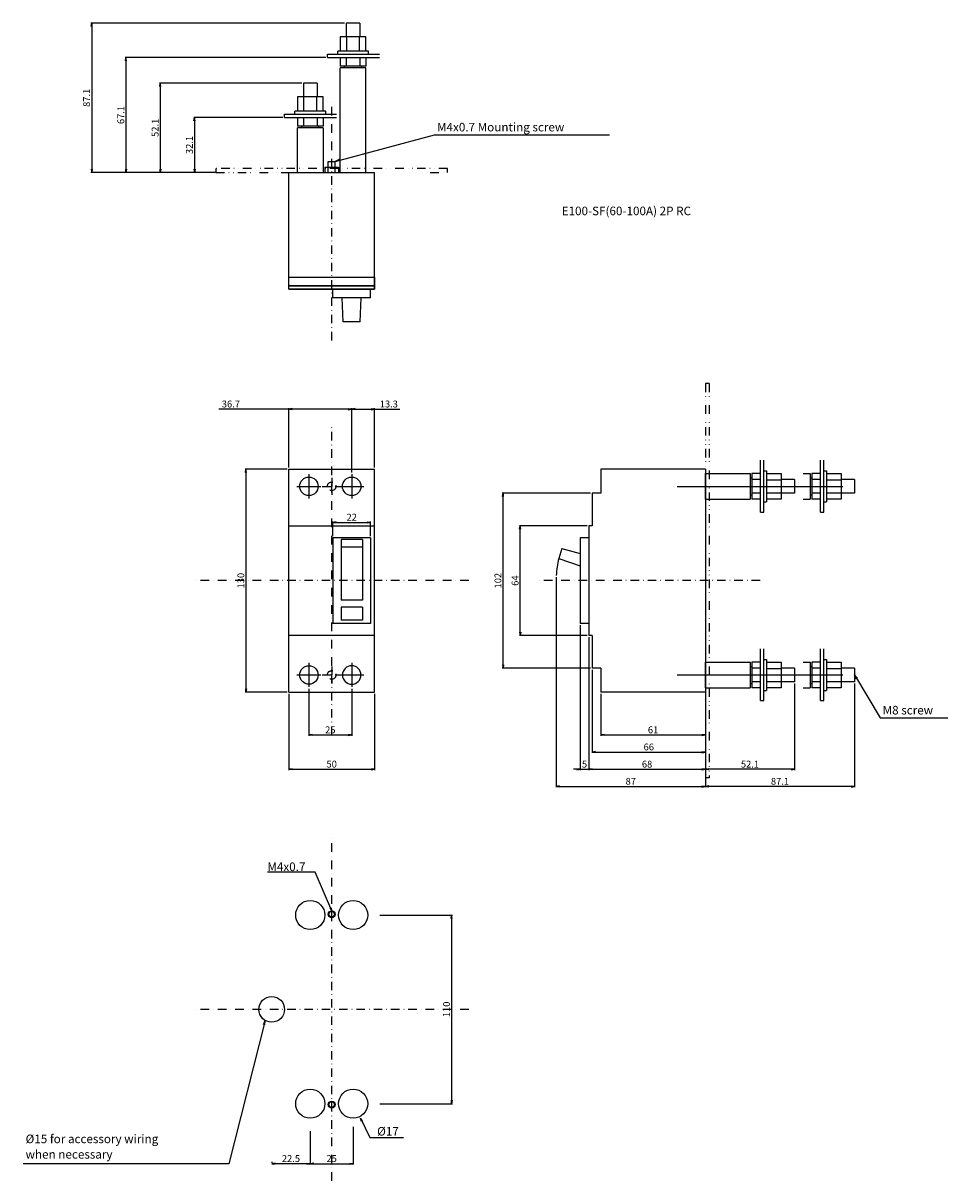
# Model space of a CAD drawing. Extents: x -180 to 359, y -350 to 325.
import ezdxf

# ---------------------------------------------------------------- set-up
doc = ezdxf.new("R2010")
doc.units = 0
doc.header["$LTSCALE"] = 10
doc.header["$MEASUREMENT"] = 0
for name, pattern in [('CONTINOUS', [0]), ('D111', [11.3, 8, -0.6, 0.75, -0.6, 0.75, -0.6]), ('D1877', [9.45, 7.5, -0.6, 0.75, -0.6]), ('DASHDOT', [1, 0.5, -0.25, 0, -0.25]), ('DASHED', [0.75, 0.5, -0.25]), ('DIVIDE', [1.25, 0.5, -0.25, 0, -0.25, 0, -0.25])]:
    doc.linetypes.add(name, pattern=pattern)
doc.layers.get('0').update_dxf_attribs({"linetype": 'CONTINOUS'})
doc.layers.get('DEFPOINTS').update_dxf_attribs({"linetype": 'CONTINUOUS'})
for name, color, linetype in [('10', 4, 'CONTINOUS'), ('12', 3, 'CONTINOUS'), ('16', 6, 'DASHDOT'), ('18', 5, 'DIVIDE'), ('24', 2, 'CONTINOUS'), ('30', 9, 'CONTINUOUS'), ('L150_', 7, 'CONTINUOUS'), ('L210_', 7, 'CONTINUOUS'), ('L225_', 7, 'CONTINUOUS')]:
    doc.layers.add(name, color=color, linetype=linetype)
doc.styles.get("Standard").update_dxf_attribs({"font": 'txt.shx', "bigfont": 'bigfont.shx'})
doc.styles.add('STANDARD1', font='MONOTXT', dxfattribs={"bigfont": 'BIGFONT'})
doc.dimstyles.get("Standard").update_dxf_attribs({"dimtxt": 4, "dimasz": 2, "dimexe": 0.5, "dimexo": 1, "dimgap": 1, "dimtad": 3, "dimtoh": 1, "dimdec": 1, "dimzin": 12, "dimdsep": 46, "dimtxsty": 'STANDARD', "dimblk": 'OPEN', "dimcen": 0.09, "dimadec": 0, "dimazin": 0, "dimtfac": 1, "dimtdec": 1, "dimtofl": 0, "dimtmove": 0, "dimatfit": 3, "dimldrblk": 'OPEN', "dimfxl": 1, "dimtolj": 1, "dimtzin": 0, "dimarcsym": 0})

# ---------------------------------------------------------------- blocks, each defined once
blk = doc.blocks.new('_OPEN')
at = {"layer": '30', "color": 0, "linetype": 'Continuous'}
for p, q in [((-1, 0.166667), (0, 0)), ((-1, -0.166667), (0, 0)), ((0, 0), (-1, 0))]:
    blk.add_line(p, q, dxfattribs=at)
blk = doc.blocks.new('*D8')
at = {"layer": '30', "color": 0, "linetype": 'Continuous', "lineweight": -2}
for p, q in [((28, -195), (70.5, -195)), ((70, -197), (70, -303)), ((28, -305), (70.5, -305))]:
    blk.add_line(p, q, dxfattribs=at)
at = {"layer": 'DEFPOINTS', "color": 0, "linetype": 'Continuous'}
for p in [(27, -195), (27, -305), (70, -305)]:
    blk.add_point(p, dxfattribs=at)
at = {"layer": '30', "color": 0, "linetype": 'Continuous', "lineweight": -2, "xscale": 2, "yscale": 2, "zscale": 2}
for p, rotation in [((70, -195), 90), ((70, -305), 270)]:
    blk.add_blockref('_OPEN', p, dxfattribs=dict(at, rotation=rotation))
at = {"layer": '30', "color": 0, "linetype": 'Continuous', "insert": (67, -250), "char_height": 4, "attachment_point": 5, "rotation": 90}
blk.add_mtext('\\A1;110', dxfattribs=at)
blk = doc.blocks.new('*D13')
at = {"layer": '30', "color": 0, "lineweight": -2}
for p, q in [((-12.5, -321), (-12.5, -340.5)), ((12.5, -318.5), (12.5, -340.5)), ((-10.5, -340), (10.5, -340))]:
    blk.add_line(p, q, dxfattribs=at)
at = {"layer": 'DEFPOINTS', "color": 0}
for p in [(-12.5, -320), (12.5, -317.5), (12.5, -340)]:
    blk.add_point(p, dxfattribs=at)
at = {"layer": '30', "color": 0, "lineweight": -2, "xscale": 2, "yscale": 2, "zscale": 2, "rotation": 180}
blk.add_blockref('_OPEN', (-12.5, -340), dxfattribs=at)
at = {"layer": '30', "color": 0, "lineweight": -2, "xscale": 2, "yscale": 2, "zscale": 2}
blk.add_blockref('_OPEN', (12.5, -340), dxfattribs=at)
at = {"layer": '30', "color": 0, "insert": (0, -337), "char_height": 4, "attachment_point": 5}
blk.add_mtext('\\A1;25', dxfattribs=at)
blk = doc.blocks.new('*D14')
at = {"layer": '30', "color": 0, "linetype": 'Continuous', "lineweight": -2}
for p, q in [((-25, -66), (-25, -110.5)), ((25, -66), (25, -110.5)), ((-23, -110), (23, -110))]:
    blk.add_line(p, q, dxfattribs=at)
at = {"layer": 'DEFPOINTS', "color": 0, "linetype": 'Continuous'}
for p in [(-25, -65), (25, -65), (25, -110)]:
    blk.add_point(p, dxfattribs=at)
at = {"layer": '30', "color": 0, "linetype": 'Continuous', "lineweight": -2, "xscale": 2, "yscale": 2, "zscale": 2, "rotation": 180}
blk.add_blockref('_OPEN', (-25, -110), dxfattribs=at)
at = {"layer": '30', "color": 0, "linetype": 'Continuous', "lineweight": -2, "xscale": 2, "yscale": 2, "zscale": 2}
blk.add_blockref('_OPEN', (25, -110), dxfattribs=at)
at = {"layer": '30', "color": 0, "linetype": 'Continuous', "insert": (0, -107), "char_height": 4, "attachment_point": 5}
blk.add_mtext('\\A1;50', dxfattribs=at)
blk = doc.blocks.new('*D15')
at = {"layer": '30', "color": 0, "linetype": 'Continuous', "lineweight": -2}
for p, q in [((-13.299988, -63), (-13.299988, -90.5)), ((11.700012, -63), (11.700012, -90.5)), ((-11.299988, -90), (9.700012, -90))]:
    blk.add_line(p, q, dxfattribs=at)
at = {"layer": 'DEFPOINTS', "color": 0, "linetype": 'Continuous'}
for p in [(-13.299988, -62), (11.700012, -62), (11.700012, -90)]:
    blk.add_point(p, dxfattribs=at)
at = {"layer": '30', "color": 0, "linetype": 'Continuous', "lineweight": -2, "xscale": 2, "yscale": 2, "zscale": 2, "rotation": 180}
blk.add_blockref('_OPEN', (-13.299988, -90), dxfattribs=at)
at = {"layer": '30', "color": 0, "linetype": 'Continuous', "lineweight": -2, "xscale": 2, "yscale": 2, "zscale": 2}
blk.add_blockref('_OPEN', (11.700012, -90), dxfattribs=at)
at = {"layer": '30', "color": 0, "linetype": 'Continuous', "insert": (-0.799988, -87), "char_height": 4, "attachment_point": 5}
blk.add_mtext('\\A1;25', dxfattribs=at)
blk = doc.blocks.new('*D16')
at = {"layer": '30', "color": 0, "linetype": 'Continuous', "lineweight": -2}
for p, q in [((-26, 65), (-50.5, 65)), ((-50, 63), (-50, -63)), ((-26, -65), (-50.5, -65))]:
    blk.add_line(p, q, dxfattribs=at)
at = {"layer": 'DEFPOINTS', "color": 0, "linetype": 'Continuous'}
for p in [(-25, 65), (-50, -65), (-25, -65)]:
    blk.add_point(p, dxfattribs=at)
at = {"layer": '30', "color": 0, "linetype": 'Continuous', "lineweight": -2, "xscale": 2, "yscale": 2, "zscale": 2}
for p, rotation in [((-50, 65), 90), ((-50, -65), 270)]:
    blk.add_blockref('_OPEN', p, dxfattribs=dict(at, rotation=rotation))
at = {"layer": '30', "color": 0, "linetype": 'Continuous', "insert": (-53, 0), "char_height": 4, "attachment_point": 5, "rotation": 90}
blk.add_mtext('\\A1;130', dxfattribs=at)
blk = doc.blocks.new('*D17')
at = {"layer": '30', "color": 0, "linetype": 'Continuous', "lineweight": -2}
for p, q in [((0.700012, 26), (0.700012, 34.5)), ((2.700012, 34), (20.700012, 34)), ((22.700012, 26), (22.700012, 34.5))]:
    blk.add_line(p, q, dxfattribs=at)
at = {"layer": 'DEFPOINTS', "color": 0, "linetype": 'Continuous'}
for p in [(22.700012, 34), (0.700012, 25), (22.700012, 25)]:
    blk.add_point(p, dxfattribs=at)
at = {"layer": '30', "color": 0, "linetype": 'Continuous', "lineweight": -2, "xscale": 2, "yscale": 2, "zscale": 2, "rotation": 180}
blk.add_blockref('_OPEN', (0.700012, 34), dxfattribs=at)
at = {"layer": '30', "color": 0, "linetype": 'Continuous', "lineweight": -2, "xscale": 2, "yscale": 2, "zscale": 2}
blk.add_blockref('_OPEN', (22.700012, 34), dxfattribs=at)
at = {"layer": '30', "color": 0, "linetype": 'Continuous', "insert": (11.700012, 37), "char_height": 4, "attachment_point": 5}
blk.add_mtext('\\A1;22', dxfattribs=at)
blk = doc.blocks.new('*D18')
at = {"layer": '30', "color": 0, "linetype": 'Continuous', "lineweight": -2}
for p, q in [((131, 1.999982), (131, -120.5)), ((218, -66), (218, -120.5)), ((133, -120), (216, -120))]:
    blk.add_line(p, q, dxfattribs=at)
at = {"layer": 'DEFPOINTS', "color": 0, "linetype": 'Continuous'}
for p in [(131, 2.999982), (218, -65), (218, -120)]:
    blk.add_point(p, dxfattribs=at)
at = {"layer": '30', "color": 0, "linetype": 'Continuous', "lineweight": -2, "xscale": 2, "yscale": 2, "zscale": 2, "rotation": 180}
blk.add_blockref('_OPEN', (131, -120), dxfattribs=at)
at = {"layer": '30', "color": 0, "linetype": 'Continuous', "lineweight": -2, "xscale": 2, "yscale": 2, "zscale": 2}
blk.add_blockref('_OPEN', (218, -120), dxfattribs=at)
at = {"layer": '30', "color": 0, "linetype": 'Continuous', "insert": (174.5, -117), "char_height": 4, "attachment_point": 5}
blk.add_mtext('\\A1;87', dxfattribs=at)
blk = doc.blocks.new('*D19')
at = {"layer": '30', "color": 0, "linetype": 'Continuous', "lineweight": -2}
for p, q in [((145.000061, -26), (145.000061, -110.5)), ((150.000061, -33), (150.000061, -110.5)), ((143.000061, -110), (141.000061, -110)), ((145.000061, -110), (150.000061, -110)), ((152.000061, -110), (154.000061, -110))]:
    blk.add_line(p, q, dxfattribs=at)
at = {"layer": 'DEFPOINTS', "color": 0, "linetype": 'Continuous'}
for p in [(145.000061, -25), (150.000061, -32), (150.000061, -110)]:
    blk.add_point(p, dxfattribs=at)
at = {"layer": '30', "color": 0, "linetype": 'Continuous', "lineweight": -2, "xscale": 2, "yscale": 2, "zscale": 2}
blk.add_blockref('_OPEN', (145.000061, -110), dxfattribs=at)
at = {"layer": '30', "color": 0, "linetype": 'Continuous', "lineweight": -2, "xscale": 2, "yscale": 2, "zscale": 2, "rotation": 180}
blk.add_blockref('_OPEN', (150.000061, -110), dxfattribs=at)
at = {"layer": '30', "color": 0, "linetype": 'Continuous', "insert": (147.500061, -107), "char_height": 4, "attachment_point": 5}
blk.add_mtext('\\A1;5', dxfattribs=at)
blk = doc.blocks.new('*D20')
at = {"layer": '30', "color": 0, "linetype": 'Continuous', "lineweight": -2}
for p, q in [((150, -33), (150, -110.5)), ((218, -66), (218, -110.5)), ((152, -110), (216, -110))]:
    blk.add_line(p, q, dxfattribs=at)
at = {"layer": 'DEFPOINTS', "color": 0, "linetype": 'Continuous'}
for p in [(150, -32), (218, -65), (218, -110)]:
    blk.add_point(p, dxfattribs=at)
at = {"layer": '30', "color": 0, "linetype": 'Continuous', "lineweight": -2, "xscale": 2, "yscale": 2, "zscale": 2, "rotation": 180}
blk.add_blockref('_OPEN', (150, -110), dxfattribs=at)
at = {"layer": '30', "color": 0, "linetype": 'Continuous', "lineweight": -2, "xscale": 2, "yscale": 2, "zscale": 2}
blk.add_blockref('_OPEN', (218, -110), dxfattribs=at)
at = {"layer": '30', "color": 0, "linetype": 'Continuous', "insert": (184, -107), "char_height": 4, "attachment_point": 5}
blk.add_mtext('\\A1;68', dxfattribs=at)
blk = doc.blocks.new('*D21')
at = {"layer": '30', "color": 0, "linetype": 'Continuous', "lineweight": -2}
for p, q in [((152, -52), (152, -100.5)), ((218, -66), (218, -100.5)), ((154, -100), (216, -100))]:
    blk.add_line(p, q, dxfattribs=at)
at = {"layer": 'DEFPOINTS', "color": 0, "linetype": 'Continuous'}
for p in [(152, -51), (218, -65), (218, -100)]:
    blk.add_point(p, dxfattribs=at)
at = {"layer": '30', "color": 0, "linetype": 'Continuous', "lineweight": -2, "xscale": 2, "yscale": 2, "zscale": 2, "rotation": 180}
blk.add_blockref('_OPEN', (152, -100), dxfattribs=at)
at = {"layer": '30', "color": 0, "linetype": 'Continuous', "lineweight": -2, "xscale": 2, "yscale": 2, "zscale": 2}
blk.add_blockref('_OPEN', (218, -100), dxfattribs=at)
at = {"layer": '30', "color": 0, "linetype": 'Continuous', "insert": (185, -97), "char_height": 4, "attachment_point": 5}
blk.add_mtext('\\A1;66', dxfattribs=at)
blk = doc.blocks.new('*D22')
at = {"layer": '30', "color": 0, "linetype": 'Continuous', "lineweight": -2}
for p, q in [((157, -66), (157, -90.5)), ((218, -66), (218, -90.5)), ((159, -90), (216, -90))]:
    blk.add_line(p, q, dxfattribs=at)
at = {"layer": 'DEFPOINTS', "color": 0, "linetype": 'Continuous'}
for p in [(157, -65), (218, -65), (218, -90)]:
    blk.add_point(p, dxfattribs=at)
at = {"layer": '30', "color": 0, "linetype": 'Continuous', "lineweight": -2, "xscale": 2, "yscale": 2, "zscale": 2, "rotation": 180}
blk.add_blockref('_OPEN', (157, -90), dxfattribs=at)
at = {"layer": '30', "color": 0, "linetype": 'Continuous', "lineweight": -2, "xscale": 2, "yscale": 2, "zscale": 2}
blk.add_blockref('_OPEN', (218, -90), dxfattribs=at)
at = {"layer": '30', "color": 0, "linetype": 'Continuous', "insert": (187.5, -87), "char_height": 4, "attachment_point": 5}
blk.add_mtext('\\A1;61', dxfattribs=at)
blk = doc.blocks.new('*D23')
at = {"layer": '30', "color": 0, "linetype": 'Continuous', "lineweight": -2}
for p, q in [((149.000061, 32), (109.500061, 32)), ((110.000061, -30), (110.000061, 30)), ((149.000061, -32), (109.500061, -32))]:
    blk.add_line(p, q, dxfattribs=at)
at = {"layer": 'DEFPOINTS', "color": 0, "linetype": 'Continuous'}
for p in [(110.000061, 32), (150.000061, 32), (150.000061, -32)]:
    blk.add_point(p, dxfattribs=at)
at = {"layer": '30', "color": 0, "linetype": 'Continuous', "lineweight": -2, "xscale": 2, "yscale": 2, "zscale": 2}
for p, rotation in [((110.000061, 32), 90), ((110.000061, -32), 270)]:
    blk.add_blockref('_OPEN', p, dxfattribs=dict(at, rotation=rotation))
at = {"layer": '30', "color": 0, "linetype": 'Continuous', "insert": (107.000061, 0), "char_height": 4, "attachment_point": 5, "rotation": 90}
blk.add_mtext('\\A1;64', dxfattribs=at)
blk = doc.blocks.new('*D24')
at = {"layer": '30', "color": 0, "linetype": 'Continuous', "lineweight": -2}
for p, q in [((11.7, 63), (11.7, 100.5)), ((13.7, 100), (23, 100)), ((25, 66), (25, 100.5)), ((25, 100), (39.67, 100))]:
    blk.add_line(p, q, dxfattribs=at)
at = {"layer": 'DEFPOINTS', "color": 0, "linetype": 'Continuous'}
for p in [(25, 100), (11.7, 62), (25, 65)]:
    blk.add_point(p, dxfattribs=at)
at = {"layer": '30', "color": 0, "linetype": 'Continuous', "lineweight": -2, "xscale": 2, "yscale": 2, "zscale": 2, "rotation": 180}
blk.add_blockref('_OPEN', (11.7, 100), dxfattribs=at)
at = {"layer": '30', "color": 0, "linetype": 'Continuous', "lineweight": -2, "xscale": 2, "yscale": 2, "zscale": 2}
blk.add_blockref('_OPEN', (25, 100), dxfattribs=at)
at = {"layer": '30', "color": 0, "linetype": 'Continuous', "insert": (33.33, 103), "char_height": 4, "attachment_point": 5}
blk.add_mtext('\\A1;13.3', dxfattribs=at)
blk = doc.blocks.new('*D25')
at = {"layer": '30', "color": 0, "linetype": 'Continuous', "lineweight": -2}
for p, q in [((-25, 100), (-65.804176, 100)), ((-25, 66), (-25, 100.5)), ((9.700012, 100), (-23, 100)), ((11.700012, 63), (11.700012, 100.5))]:
    blk.add_line(p, q, dxfattribs=at)
at = {"layer": 'DEFPOINTS', "color": 0, "linetype": 'Continuous'}
for p in [(-25, 100), (-25, 65), (11.700012, 62)]:
    blk.add_point(p, dxfattribs=at)
at = {"layer": '30', "color": 0, "linetype": 'Continuous', "lineweight": -2, "xscale": 2, "yscale": 2, "zscale": 2, "rotation": 180}
blk.add_blockref('_OPEN', (-25, 100), dxfattribs=at)
at = {"layer": '30', "color": 0, "linetype": 'Continuous', "lineweight": -2, "xscale": 2, "yscale": 2, "zscale": 2}
blk.add_blockref('_OPEN', (11.700012, 100), dxfattribs=at)
at = {"layer": '30', "color": 0, "linetype": 'Continuous', "insert": (-58.804176, 103), "char_height": 4, "attachment_point": 5}
blk.add_mtext('\\A1;36.7', dxfattribs=at)
blk = doc.blocks.new('*D26')
at = {"layer": '30', "color": 0, "linetype": 'Continuous', "lineweight": -2}
for p, q in [((151.000061, 51), (99.5, 51)), ((100, -49), (100, 49)), ((151.000061, -51), (99.5, -51))]:
    blk.add_line(p, q, dxfattribs=at)
at = {"layer": 'DEFPOINTS', "color": 0, "linetype": 'Continuous'}
for p in [(100, 51), (152.000061, 51), (152.000061, -51)]:
    blk.add_point(p, dxfattribs=at)
at = {"layer": '30', "color": 0, "linetype": 'Continuous', "lineweight": -2, "xscale": 2, "yscale": 2, "zscale": 2}
for p, rotation in [((100, 51), 90), ((100, -51), 270)]:
    blk.add_blockref('_OPEN', p, dxfattribs=dict(at, rotation=rotation))
at = {"layer": '30', "color": 0, "linetype": 'Continuous', "insert": (97, 0), "char_height": 4, "attachment_point": 5, "rotation": 90}
blk.add_mtext('\\A1;102', dxfattribs=at)
blk = doc.blocks.new('*D40')
at = {"layer": '30', "color": 0, "lineweight": -2}
for p, q in [((-12.5, -321), (-12.5, -340.5)), ((-35, -339), (-35, -339.5)), ((-14.5, -340), (-33, -340))]:
    blk.add_line(p, q, dxfattribs=at)
at = {"layer": 'DEFPOINTS', "color": 0}
for p in [(-12.5, -320), (-35, -340), (-35, -340)]:
    blk.add_point(p, dxfattribs=at)
at = {"layer": '30', "color": 0, "lineweight": -2, "xscale": 2, "yscale": 2, "zscale": 2, "rotation": 180}
blk.add_blockref('_OPEN', (-35, -340), dxfattribs=at)
at = {"layer": '30', "color": 0, "lineweight": -2, "xscale": 2, "yscale": 2, "zscale": 2}
blk.add_blockref('_OPEN', (-12.5, -340), dxfattribs=at)
at = {"layer": '30', "color": 0, "insert": (-23.75, -337), "char_height": 4, "attachment_point": 5}
blk.add_mtext('\\A1;22.5', dxfattribs=at)
blk = doc.blocks.new('*D47')
at = {"layer": '30', "color": 0, "linetype": 'Continuous', "lineweight": -2}
for p, q in [((7.5, 325.1), (-140.5, 325.1)), ((-140, 323.1), (-140, 240)), ((-68, 238), (-140.5, 238))]:
    blk.add_line(p, q, dxfattribs=at)
at = {"layer": 'DEFPOINTS', "color": 0, "linetype": 'Continuous'}
for p in [(8.5, 325.1), (-140, 238), (-67, 238)]:
    blk.add_point(p, dxfattribs=at)
at = {"layer": '30', "color": 0, "linetype": 'Continuous', "lineweight": -2, "xscale": 2, "yscale": 2, "zscale": 2}
for p, rotation in [((-140, 325.1), 90), ((-140, 238), 270)]:
    blk.add_blockref('_OPEN', p, dxfattribs=dict(at, rotation=rotation))
at = {"layer": '30', "color": 0, "linetype": 'Continuous', "insert": (-143, 281.55), "char_height": 4, "attachment_point": 5, "rotation": 90}
blk.add_mtext('\\A1;87.1', dxfattribs=at)
blk = doc.blocks.new('*D48')
at = {"layer": '30', "color": 0, "linetype": 'Continuous', "lineweight": -2}
for p, q in [((-3.47, 305.1), (-120.5, 305.1)), ((-120, 303.1), (-120, 240)), ((-68, 238), (-120.5, 238))]:
    blk.add_line(p, q, dxfattribs=at)
at = {"layer": 'DEFPOINTS', "color": 0, "linetype": 'Continuous'}
for p in [(-2.47, 305.1), (-120, 238), (-67, 238)]:
    blk.add_point(p, dxfattribs=at)
at = {"layer": '30', "color": 0, "linetype": 'Continuous', "lineweight": -2, "xscale": 2, "yscale": 2, "zscale": 2}
for p, rotation in [((-120, 305.1), 90), ((-120, 238), 270)]:
    blk.add_blockref('_OPEN', p, dxfattribs=dict(at, rotation=rotation))
at = {"layer": '30', "color": 0, "linetype": 'Continuous', "insert": (-123, 271.55), "char_height": 4, "attachment_point": 5, "rotation": 90}
blk.add_mtext('\\A1;67.1', dxfattribs=at)
blk = doc.blocks.new('*D49')
at = {"layer": '30', "color": 0, "linetype": 'Continuous', "lineweight": -2}
for p, q in [((-17.5, 290.1), (-100.5, 290.1)), ((-100, 288.1), (-100, 240)), ((-68, 238), (-100.5, 238))]:
    blk.add_line(p, q, dxfattribs=at)
at = {"layer": 'DEFPOINTS', "color": 0, "linetype": 'Continuous'}
for p in [(-16.5, 290.1), (-100, 238), (-67, 238)]:
    blk.add_point(p, dxfattribs=at)
at = {"layer": '30', "color": 0, "linetype": 'Continuous', "lineweight": -2, "xscale": 2, "yscale": 2, "zscale": 2}
for p, rotation in [((-100, 290.1), 90), ((-100, 238), 270)]:
    blk.add_blockref('_OPEN', p, dxfattribs=dict(at, rotation=rotation))
at = {"layer": '30', "color": 0, "linetype": 'Continuous', "insert": (-103, 264.05), "char_height": 4, "attachment_point": 5, "rotation": 90}
blk.add_mtext('\\A1;52.1', dxfattribs=at)
blk = doc.blocks.new('*D50')
at = {"layer": '30', "color": 0, "linetype": 'Continuous', "lineweight": -2}
for p, q in [((-28.47, 270.1), (-80.5, 270.1)), ((-80, 268.1), (-80, 240)), ((-68, 238), (-80.5, 238))]:
    blk.add_line(p, q, dxfattribs=at)
at = {"layer": 'DEFPOINTS', "color": 0, "linetype": 'Continuous'}
for p in [(-27.47, 270.1), (-80, 238), (-67, 238)]:
    blk.add_point(p, dxfattribs=at)
at = {"layer": '30', "color": 0, "linetype": 'Continuous', "lineweight": -2, "xscale": 2, "yscale": 2, "zscale": 2}
for p, rotation in [((-80, 270.1), 90), ((-80, 238), 270)]:
    blk.add_blockref('_OPEN', p, dxfattribs=dict(at, rotation=rotation))
at = {"layer": '30', "color": 0, "linetype": 'Continuous', "insert": (-83, 254.05), "char_height": 4, "attachment_point": 5, "rotation": 90}
blk.add_mtext('\\A1;32.1', dxfattribs=at)
blk = doc.blocks.new('*D54')
at = {"layer": '30', "color": 0, "linetype": 'Continuous', "lineweight": -2}
for p, q in [((305.1, -60), (305.1, -120.5)), ((218, -66), (218, -120.5)), ((303.1, -120), (220, -120))]:
    blk.add_line(p, q, dxfattribs=at)
at = {"layer": 'DEFPOINTS', "color": 0, "linetype": 'Continuous'}
for p in [(305.1, -59), (218, -65), (218, -120)]:
    blk.add_point(p, dxfattribs=at)
at = {"layer": '30', "color": 0, "linetype": 'Continuous', "lineweight": -2, "xscale": 2, "yscale": 2, "zscale": 2, "rotation": 180}
blk.add_blockref('_OPEN', (218, -120), dxfattribs=at)
at = {"layer": '30', "color": 0, "linetype": 'Continuous', "lineweight": -2, "xscale": 2, "yscale": 2, "zscale": 2}
blk.add_blockref('_OPEN', (305.1, -120), dxfattribs=at)
at = {"layer": '30', "color": 0, "linetype": 'Continuous', "insert": (261.55, -117), "char_height": 4, "attachment_point": 5}
blk.add_mtext('\\A1;87.1', dxfattribs=at)
blk = doc.blocks.new('*D55')
at = {"layer": '30', "color": 0, "linetype": 'Continuous', "lineweight": -2}
for p, q in [((218, -56), (218, -110.5)), ((270.1, -60), (270.1, -110.5)), ((268.1, -110), (220, -110))]:
    blk.add_line(p, q, dxfattribs=at)
at = {"layer": 'DEFPOINTS', "color": 0, "linetype": 'Continuous'}
for p in [(218, -55), (270.1, -59), (218, -110)]:
    blk.add_point(p, dxfattribs=at)
at = {"layer": '30', "color": 0, "linetype": 'Continuous', "lineweight": -2, "xscale": 2, "yscale": 2, "zscale": 2, "rotation": 180}
blk.add_blockref('_OPEN', (218, -110), dxfattribs=at)
at = {"layer": '30', "color": 0, "linetype": 'Continuous', "lineweight": -2, "xscale": 2, "yscale": 2, "zscale": 2}
blk.add_blockref('_OPEN', (270.1, -110), dxfattribs=at)
at = {"layer": '30', "color": 0, "linetype": 'Continuous', "insert": (244.05, -107), "char_height": 4, "attachment_point": 5}
blk.add_mtext('\\A1;52.1', dxfattribs=at)

msp = doc.modelspace()

# ---------------------------------------------------------------- linework, layer by layer
for p, q in [((16.5, 325.1), (8.5, 325.1)), ((8.5, 325.1), (8.5, 317.2)), ((16.5, 325.1), (16.5, 317.2)), ((20.01, 317.2), (4.99, 317.2)), ((4.99, 317.2), (4.99, 308.7)), ((8.75, 308.7), (8.75, 317.2)), ((16.25, 308.7), (16.25, 317.2)), ((20.01, 308.7), (20.01, 317.2)), ((-2.47, 307.1), (27.81, 307.1)), ((-2.47, 305.1), (-2.47, 307.1)), ((-2.47, 305.1), (27.81, 305.1)), ((3.5, 307.1), (3.5, 308.7)), ((21.5, 308.7), (3.5, 308.7)), ((5, 305.1), (5, 300.1)), ((8.5, 305.1), (8.5, 300.1)), ((16.5, 305.1), (16.5, 300.1)), ((20, 305.1), (20, 300.1)), ((21.5, 307.1), (21.5, 308.7)), ((20, 300.1), (5, 300.1)), ((20, 299.1), (5, 299.1)), ((5, 238), (5, 299.1)), ((7.5, 299.1), (7.5, 300.1)), ((17.5, 299.1), (17.5, 300.1)), ((20, 238), (20, 299.1)), ((-8.5, 290.1), (-16.5, 290.1)), ((-16.5, 290.1), (-16.5, 282.2)), ((-8.5, 290.1), (-8.5, 282.2)), ((-20.01, 282.2), (-20.01, 273.7)), ((-4.99, 282.2), (-20.01, 282.2)), ((-16.25, 273.7), (-16.25, 282.2)), ((-8.75, 273.7), (-8.75, 282.2)), ((-4.99, 273.7), (-4.99, 282.2)), ((-27.47, 272.1), (2.81, 272.1)), ((-27.47, 270.1), (-27.47, 272.1)), ((-27.47, 270.1), (2.81, 270.1)), ((-21.5, 272.1), (-21.5, 273.7)), ((-3.5, 273.7), (-21.5, 273.7)), ((-20, 270.1), (-20, 265.1)), ((-16.5, 270.1), (-16.5, 265.1)), ((-8.5, 270.1), (-8.5, 265.1)), ((-5, 270.1), (-5, 265.1)), ((-3.5, 272.1), (-3.5, 273.7)), ((-5, 265.1), (-20, 265.1)), ((-5, 264.1), (-20, 264.1)), ((-20, 238), (-20, 264.1)), ((-17.5, 264.1), (-17.5, 265.1)), ((-7.5, 264.1), (-7.5, 265.1)), ((-5, 264.1), (-5, 238)), ((218, 47.5), (218, 62.5)), ((218, 62.5), (244.1, 62.5)), ((244.1, 62.5), (244.1, 47.5)), ((250.1, 62.5), (245.1, 62.5)), ((245.1, 62.5), (245.1, 47.5)), ((253.7, 62.51), (262.2, 62.51)), ((262.2, 62.51), (262.2, 47.49)), ((275.1, 62.5), (279.1, 62.5)), ((279.1, 62.5), (279.1, 47.5)), ((285.1, 62.5), (280.1, 62.5)), ((280.1, 62.5), (280.1, 47.5)), ((288.7, 62.51), (297.2, 62.51)), ((297.2, 62.51), (297.2, 47.49)), ((201.64, 55), (298.13, 55)), ((244.1, 60), (245.1, 60)), ((250.1, 59), (245.1, 59)), ((253.7, 58.75), (262.2, 58.75)), ((270.1, 59), (262.2, 59)), ((270.1, 59), (270.1, 51)), ((279.1, 60), (280.1, 60)), ((285.1, 59), (280.1, 59)), ((288.7, 58.75), (297.2, 58.75)), ((305.1, 59), (297.2, 59)), ((305.1, 59), (305.1, 51)), ((218, 47.5), (244.1, 47.5)), ((244.1, 50), (245.1, 50)), ((250.1, 51), (245.1, 51)), ((250.1, 47.5), (245.1, 47.5)), ((253.7, 51.25), (262.2, 51.25)), ((262.2, 47.49), (253.7, 47.49)), ((270.1, 51), (262.2, 51)), ((275.1, 47.5), (279.1, 47.5)), ((279.1, 50), (280.1, 50)), ((285.1, 51), (280.1, 51)), ((285.1, 47.5), (280.1, 47.5)), ((288.7, 51.25), (297.2, 51.25)), ((297.2, 47.49), (288.7, 47.49)), ((305.1, 51), (297.2, 51)), ((252.1, 46), (253.7, 46)), ((287.1, 46), (288.7, 46)), ((250.1, 40.03), (252.1, 40.03)), ((285.1, 40.03), (287.1, 40.03)), ((218, -62.5), (218, -47.5)), ((218, -47.5), (244.1, -47.5)), ((244.1, -47.5), (244.1, -62.5)), ((244.1, -50), (245.1, -50)), ((250.1, -47.5), (245.1, -47.5)), ((245.1, -47.5), (245.1, -62.5)), ((250.1, -51), (245.1, -51)), ((253.7, -47.49), (262.2, -47.49)), ((253.7, -51.25), (262.2, -51.25)), ((262.2, -47.49), (262.2, -62.51)), ((270.1, -51), (262.2, -51)), ((270.1, -51), (270.1, -59)), ((275.1, -47.5), (279.1, -47.5)), ((279.1, -47.5), (279.1, -62.5)), ((279.1, -50), (280.1, -50)), ((285.1, -47.5), (280.1, -47.5)), ((280.1, -47.5), (280.1, -62.5)), ((285.1, -51), (280.1, -51)), ((288.7, -47.49), (297.2, -47.49)), ((288.7, -51.25), (297.2, -51.25)), ((297.2, -47.49), (297.2, -62.51)), ((305.1, -51), (297.2, -51)), ((305.1, -51), (305.1, -59)), ((201.64, -55), (298.13, -55)), ((244.1, -60), (245.1, -60)), ((250.1, -59), (245.1, -59)), ((253.7, -58.75), (262.2, -58.75)), ((270.1, -59), (262.2, -59)), ((279.1, -60), (280.1, -60)), ((285.1, -59), (280.1, -59)), ((288.7, -58.75), (297.2, -58.75)), ((305.1, -59), (297.2, -59)), ((218, -62.5), (244.1, -62.5)), ((250.1, -62.5), (245.1, -62.5)), ((252.1, -64), (253.7, -64)), ((262.2, -62.51), (253.7, -62.51)), ((275.1, -62.5), (279.1, -62.5)), ((285.1, -62.5), (280.1, -62.5)), ((287.1, -64), (288.7, -64)), ((297.2, -62.51), (288.7, -62.51)), ((250.1, -69.97), (252.1, -69.97)), ((285.1, -69.97), (287.1, -69.97))]:
    msp.add_line(p, q)
at = {"layer": '10', "linetype": 'CONTINOUS'}
for p, q in [((-25, 170), (-25, 238)), ((-25, 238), (-20, 238)), ((-20, 238), (-5, 238)), ((-5, 238), (5, 238)), ((5, 238), (20, 238)), ((20, 238), (25, 238)), ((25, 170), (25, 238)), ((-25, 170), (25, 170)), ((0.7, 165), (0.7, 170)), ((22.7, 165), (22.7, 170)), ((22.7, 165), (0.7, 165)), ((6.7, 151), (6.2, 165)), ((16.7, 151), (17.2, 165)), ((16.7, 151), (6.7, 151)), ((-25, 65), (25, 65)), ((-25, -65), (-25, 65)), ((25, -65), (25, 65)), ((-25, 32), (25, 32)), ((0.7, 25), (0.7, -25)), ((22.7, 25), (0.7, 25)), ((17.95, 24), (5.45, 24)), ((5.45, 24), (5.45, -11.4)), ((17.95, 24), (17.95, -11.4)), ((22.7, 25), (22.7, -25)), ((17.95, 19.5), (5.45, 19.5)), ((17.95, -11.4), (5.45, -11.4)), ((17.95, -15.5), (5.45, -15.5)), ((5.45, -15.5), (5.45, -23)), ((17.95, -15.5), (17.95, -23)), ((22.7, -25), (0.7, -25)), ((17.95, -23), (5.45, -23)), ((25, -32), (-25, -32)), ((-25, -65), (25, -65))]:
    msp.add_line(p, q, dxfattribs=at)
at = {"layer": '10', "linetype": 'Continuous'}
for p, q in [((157, 65), (157, 51)), ((218, 65), (157, 65)), ((218, 65), (218, -65)), ((157, 51), (152, 51)), ((152, 51), (152, 32)), ((152, 32), (150, 32)), ((150, 32), (150, 25)), ((150, 25), (145, 25)), ((145, 25), (145, -25)), ((150, 25), (150, -25)), ((134.27, 18.81), (132.46, 12.89)), ((134.27, 18.81), (145, 15.86)), ((132.46, 12.89), (145, 8.65)), ((150, -25), (145, -25)), ((150, -25), (150, -32)), ((152, -32), (150, -32)), ((152, -32), (152, -51)), ((157, -51), (152, -51)), ((157, -51), (157, -65)), ((218, -65), (157, -65))]:
    msp.add_line(p, q, dxfattribs=at)
at = {"layer": '10', "linetype": 'CONTINOUS'}
for points in [[(-25, 177), (25, 177), (25, 172), (-25, 172)], [(-25, 172), (25, 172), (25, 170), (-25, 170)]]:
    msp.add_lwpolyline(points, close=True, dxfattribs=at)
at = {"layer": '12'}
for p, q in [((-2.02, 238), (-2.02, 244.5)), ((-2.02, 244.5), (2.02, 244.5)), ((2.02, 238), (2.02, 244.5)), ((-4.04, 241.2), (-4.04, 238)), ((-4.04, 241.2), (4.04, 241.2)), ((4.04, 241.2), (4.04, 238))]:
    msp.add_line(p, q, dxfattribs=at)
at = {"layer": '12', "linetype": 'DASHED'}
for p, q in [((-5.5, 55), (5.5, 55)), ((0, 60), (0, 50)), ((0, -50), (0, -60)), ((-5.5, -55), (5.5, -55))]:
    msp.add_line(p, q, dxfattribs=at)
for centre in [(0, 55), (0, -55)]:
    msp.add_circle(centre, 2.5, dxfattribs=at)
at = {"layer": '16'}
for p, q in [((0, 140), (0, 280)), ((0, -90), (0, 90)), ((80, 0), (-80, 0)), ((250, 0), (120, 0)), ((0, -350), (0, -150)), ((80, -250), (-80, -250))]:
    msp.add_line(p, q, dxfattribs=at)
at = {"layer": '16', "const_width": 0.001}
msp.add_lwpolyline([(-35, -235), (-35, -346.5)], dxfattribs=at)
at = {"layer": '18'}
for p, q in [((-67.5, 240.3), (-67.5, 238)), ((67.5, 240.3), (-67.5, 240.3)), ((-67.5, 238), (-5, 238)), ((57.5, 238), (67.5, 238)), ((67.5, 238), (67.5, 240.3)), ((220.3, 115), (218, 115)), ((218, 115), (218, 65)), ((220.3, 115), (220.3, -115)), ((220.3, -115), (218, -115))]:
    msp.add_line(p, q, dxfattribs=at)
at = {"layer": '18', "linetype": 'DIVIDE', "const_width": 0.001}
for points in [[(-25, -315), (-25, -185)], [(-25, -185), (25, -185)], [(25, -315), (25, -185)], [(-25, -315), (25, -315)]]:
    msp.add_lwpolyline(points, dxfattribs=at)
at = {"layer": '24', "linetype": 'CONTINOUS'}
for p, q in [((-13.3, 62), (-13.3, 48)), ((11.7, 62), (11.7, 48)), ((-20.3, 55), (-6.3, 55)), ((4.7, 55), (18.7, 55)), ((-13.3, -48), (-13.3, -62)), ((11.7, -48), (11.7, -62)), ((-20.3, -55), (-6.3, -55)), ((4.7, -55), (18.7, -55))]:
    msp.add_line(p, q, dxfattribs=at)
for centre in [(-13.3, 55), (11.7, 55), (-13.3, -55)]:
    msp.add_circle(centre, 5.4, dxfattribs=at)
at = {"layer": '24', "linetype": 'CONTINOUS', "extrusion": (0, 0, -1)}
msp.add_circle((-11.7, -55), 5.4, dxfattribs=at)
at = {"layer": '30', "linetype": 'Continuous', "const_width": 0.001}
msp.add_lwpolyline([(359.48, -80), (320, -80)], dxfattribs=at)
at = {"layer": 'L150_', "color": 7, "linetype": 'D1877'}
for p, q in [((250.1, 40.03), (250.1, 70.31)), ((252.1, 40.03), (252.1, 70.31)), ((285.1, 40.03), (285.1, 70.31)), ((287.1, 40.03), (287.1, 70.31)), ((250.1, -69.97), (250.1, -39.69)), ((252.1, -69.97), (252.1, -39.69)), ((285.1, -69.97), (285.1, -39.69)), ((287.1, -69.97), (287.1, -39.69))]:
    msp.add_line(p, q, dxfattribs=at)
at = {"layer": 'L150_', "color": 7, "linetype": 'Continuous'}
for p, q in [((252.1, 64), (253.7, 64)), ((253.7, 64), (253.7, 46)), ((287.1, 64), (288.7, 64)), ((288.7, 64), (288.7, 46)), ((252.1, -46), (253.7, -46)), ((253.7, -46), (253.7, -64)), ((287.1, -46), (288.7, -46)), ((288.7, -46), (288.7, -64))]:
    msp.add_line(p, q, dxfattribs=at)
at = {"layer": 'L150_', "color": 7, "linetype": 'D111'}
msp.add_line((218, -65), (218, -115), dxfattribs=at)
at = {"layer": 'L210_', "color": 4, "linetype": 'Continuous'}
msp.add_arc((185.12, 0.03), 54.2, 166.27552, 176.8123, dxfattribs=at)
at = {"layer": 'L225_', "color": 3, "linetype": 'Continuous', "const_width": 0.001}
for points in [[(-12.5, -180.5), (-12.5, -209.5)], [(12.5, -180.5), (12.5, -209.5)], [(27, -195), (-27, -195)], [(-12.5, -319.5), (-12.5, -290.5)], [(12.5, -319.5), (12.5, -290.5)], [(27, -305), (-27, -305)]]:
    msp.add_lwpolyline(points, dxfattribs=at)
at = {"layer": 'L225_', "color": 3, "linetype": 'Continuous'}
for centre, radius in [((-12.5, -195), 8.5), ((12.5, -195), 8.5), ((0, -194.5), 2), ((0, -194.5), 1.62), ((-35, -250), 7.5), ((-12.5, -305), 8.5), ((12.5, -305), 8.5), ((0, -305.5), 2), ((0, -305.5), 1.62)]:
    msp.add_circle(centre, radius, dxfattribs=at)

# ---------------------------------------------------------------- texts
at = {"layer": '24', "linetype": 'Continuous', "insert": (140.98, 176.35), "char_height": 3, "attachment_point": 1}
msp.add_mtext('\\A1;', dxfattribs=at)
at = {"layer": '30', "linetype": 'Continuous', "style": 'STANDARD1'}
for s, p in [('M4x0.7 Mounting screw', (61.46, 261.97)), ('M8 screw', (321.44, -78.03)), ('%%C15 for accessory wiring', (-178.56, -328.03)), ('when necessary ', (-178.56, -337.03))]:
    msp.add_text(s, height=5, dxfattribs=at).set_placement(p)
at = {"layer": '30', "style": 'STANDARD1'}
for s, p in [('M4x0.7', (-37.5, -169.34)), ('%%C17', (26.53, -323.61))]:
    msp.add_text(s, height=5, dxfattribs=at).set_placement(p)
at = {"layer": '30', "linetype": 'Continuous', "insert": (134.18, 218.1), "char_height": 5, "width": 108.4105, "attachment_point": 1, "style": 'STANDARD1'}
msp.add_mtext('E100-SF(60-100A) 2P RC', dxfattribs=at)

# ---------------------------------------------------------------- dimensions: what is measured, and where the dimension line sits
at = {"layer": '30', "linetype": 'Continuous'}
for base, p1, p2, angle, override, picture, middle in [((-140, 238), (8.5, 325.1), (-67, 238), 90, {"dimazin": 3}, '*D47', (-143, 281.55)), ((-120, 238), (-2.47, 305.1), (-67, 238), 90, {"dimazin": 3}, '*D48', (-123, 271.55)), ((-100, 238), (-16.5, 290.1), (-67, 238), 90, {"dimazin": 3}, '*D49', (-103, 264.05)), ((-80, 238), (-27.47, 270.1), (-67, 238), 90, {"dimazin": 3}, '*D50', (-83, 254.05)), ((-50, -65), (-25, 65), (-25, -65), 90, {"dimazin": 3, "dimtmove": 1}, '*D16', (-53, 0)), ((100, 51), (152, -51), (152, 51), 90, {"dimazin": 3}, '*D26', (97, 0)), ((110, 32), (150, -32), (150, 32), 90, {"dimazin": 3}, '*D23', (107, 0)), ((218, -120), (131, 3), (218, -65), 180, {"dimazin": 3}, '*D18', (174.5, -117)), ((150, -110), (145, -25), (150, -32), 180, {"dimazin": 3, "dimtofl": 1}, '*D19', (147.5, -107)), ((218, -110), (150, -32), (218, -65), 180, {"dimazin": 3}, '*D20', (184, -107)), ((218, -100), (152, -51), (218, -65), 180, {"dimazin": 3}, '*D21', (185, -97)), ((218, -120), (305.1, -59), (218, -65), 0, {"dimazin": 3}, '*D54', (261.55, -117)), ((25, -110), (-25, -65), (25, -65), 180, {"dimazin": 3}, '*D14', (0, -107)), ((11.7, -90), (-13.3, -62), (11.7, -62), 180, {"dimazin": 3}, '*D15', (-0.8, -87)), ((218, -90), (157, -65), (218, -65), 180, {"dimazin": 3}, '*D22', (187.5, -87)), ((70, -305), (27, -195), (27, -305), 90, {"dimazin": 3}, '*D8', (67, -250))]:
    dim = msp.add_linear_dim(base=base, p1=p1, p2=p2, angle=angle, dimstyle='STANDARD', override=override, dxfattribs=at)
    dim.commit()
    dim.dimension.update_dxf_attribs({"geometry": picture, "text_midpoint": middle})
for base, p2, text, picture, middle in [((-25, 100), (-25, 65), '36.7', '*D25', (-58.8, 100)), ((25, 100), (25, 65), '13.3', '*D24', (33.33, 100))]:
    dim = msp.add_linear_dim(base=base, p1=(11.7, 62), p2=p2, text=text, dimstyle='STANDARD', override={"dimazin": 3}, dxfattribs=at)
    dim.commit()
    dim.dimension.update_dxf_attribs({"geometry": picture, "text_midpoint": middle, "dimtype": 160})
for base, p1, p2, picture, middle in [((22.7, 34), (0.7, 25), (22.7, 25), '*D17', (11.7, 37)), ((218, -110), (270.1, -59), (218, -55), '*D55', (244.05, -107))]:
    dim = msp.add_linear_dim(base=base, p1=p1, p2=p2, dimstyle='STANDARD', override={"dimazin": 3}, dxfattribs=at)
    dim.commit()
    dim.dimension.update_dxf_attribs({"geometry": picture, "text_midpoint": middle})
at = {"layer": '30'}
dim = msp.add_linear_dim(base=(-35, -340), p1=(-12.5, -320), p2=(-35, -340), angle=180, dimstyle='STANDARD', override={"dimazin": 3, "dimtmove": 1}, dxfattribs=at)
dim.commit()
dim.dimension.update_dxf_attribs({"geometry": '*D40', "text_midpoint": (-23.75, -337)})
dim = msp.add_linear_dim(base=(12.5, -340), p1=(-12.5, -320), p2=(12.5, -317.5), dimstyle='STANDARD', override={"dimazin": 3, "dimtmove": 1}, dxfattribs=at)
dim.commit()
dim.dimension.update_dxf_attribs({"geometry": '*D13', "text_midpoint": (0, -337)})

# ---------------------------------------------------------------- leaders
at = {"layer": '30', "linetype": 'Continuous'}
for points in [[(2.02, 244.5), (60.02, 260), (162.05, 260)], [(305.1, -55), (320, -80), (359.48, -80)], [(-38.73, -256.51), (-60, -340), (-180, -340)]]:
    msp.add_leader(points, dimstyle='STANDARD', override={"dimasz": 2.5, "dimgap": 1, "dimtad": 0, "dimazin": 3}, dxfattribs=at)
at = {"layer": '30'}
for points in [[(0, -192.5), (-9.58, -170), (-37.5, -170)], [(16.83, -313.39), (22.28, -324.67), (41.95, -324.67)]]:
    msp.add_leader(points, dimstyle='STANDARD', override={"dimgap": 1, "dimtad": 0, "dimazin": 3}, dxfattribs=at)

doc.saveas('drawing.dxf')
